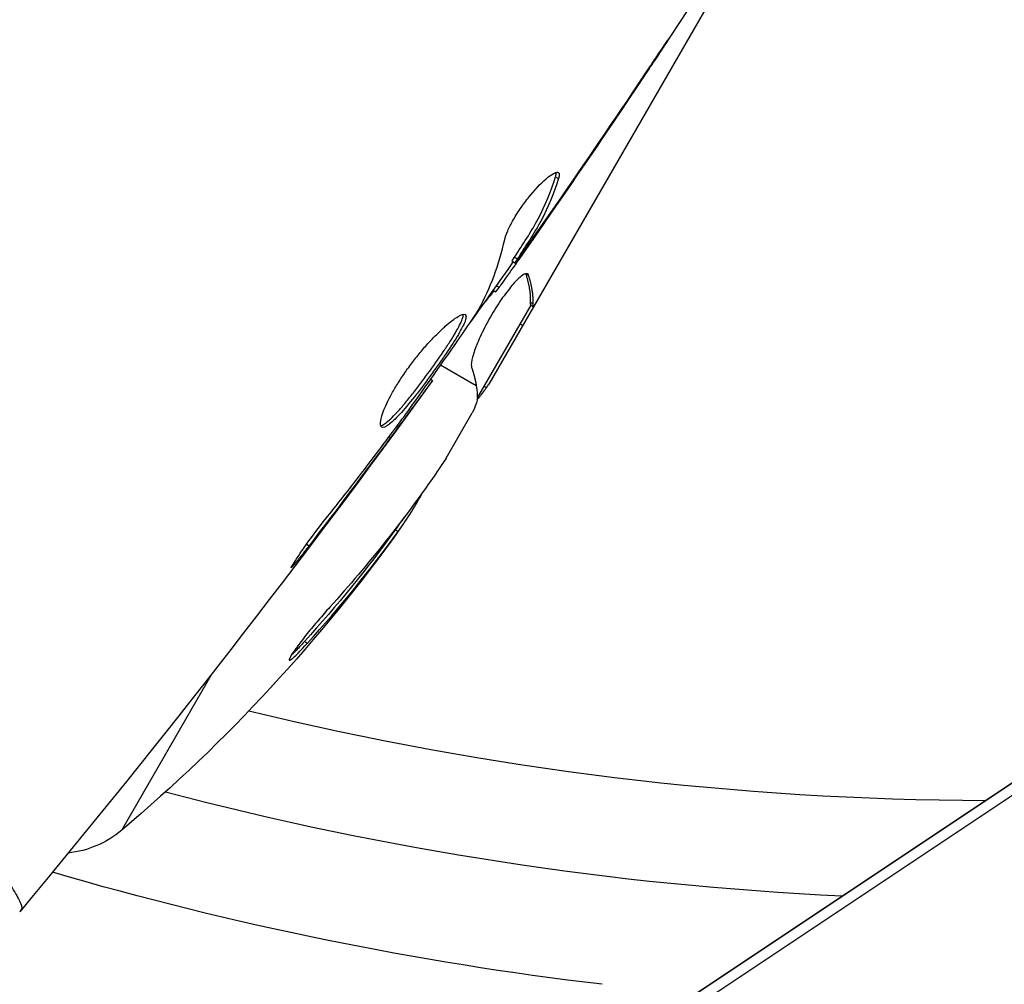
# Model space of a CAD drawing. Units: millimetres. Extents: x -5956 to 6871, y -3944 to 6261.
# Drawn here: x 2676 to 2705, y 836 to 866 of the extents above; entities that cross this region are included whole.
import ezdxf

# ---------------------------------------------------------------- set-up
doc = ezdxf.new("R2010")
doc.units = ezdxf.units.MM
doc.header["$LTSCALE"] = 20
doc.layers.add('2d', color=230, linetype='Continuous')

msp = doc.modelspace()

# ---------------------------------------------------------------- linework, layer by layer
at = {"layer": '2d'}
for p, q in [((2698.747, 870.208), (2691.091, 856.949)), ((2694.124, 863.474), (2694.132, 863.47)), ((2691.758, 860.874), (2691.846, 860.823)), ((2645.535, 802.593), (2730.965, 859.502)), ((2645.554, 802.605), (2730.983, 859.515)), ((2691.581, 859.749), (2691.593, 859.742)), ((2645.072, 801.903), (2730.502, 858.812)), ((2690.863, 858.727), (2690.88, 858.717)), ((2690.442, 858.322), (2690.528, 858.272)), ((2690.52, 858.451), (2690.607, 858.401)), ((2690.862, 857.949), (2690.938, 857.906)), ((2689.868, 857.451), (2689.948, 857.405)), ((2689.964, 857.586), (2690.049, 857.536)), ((2691.005, 856.999), (2689.389, 854.2)), ((2691.09, 856.947), (2689.741, 854.611)), ((2690.992, 857.083), (2691.078, 857.033)), ((2691.004, 856.997), (2691.09, 856.947)), ((2691.091, 856.949), (2691.09, 856.947)), ((2690.677, 856.431), (2690.764, 856.381)), ((2689.362, 854.558), (2688.283, 855.181)), ((2687.984, 854.759), (2688.042, 854.725)), ((2689.591, 854.551), (2689.669, 854.506)), ((2687.337, 853.85), (2687.379, 853.826)), ((2688.448, 852.371), (2689.24, 853.743)), ((2686.723, 853.021), (2686.766, 852.996)), ((2686.909, 850.208), (2686.996, 850.157)), ((2684.232, 849.775), (2684.308, 849.731)), ((2684.175, 846.842), (2684.263, 846.791)), ((2678.647, 841.138), (2681.382, 845.875))]:
    msp.add_line(p, q, dxfattribs=at)
at = {"layer": '2d', "extrusion": (0, 0, -1)}
for centre, radius, start, end in [((-2646.409, 879.357), 49.9, 215.2152, 215.5887), ((-2646.409, 879.357), 50, 215.5775, 229.8522), ((-2705, 937.039), 98, 272.6852, 284.79995), ((-2676.713, 843.431), 3, 229.8522, 263.8639), ((-2705, 937.039), 101.25, 276.71045, 286.31599)]:
    msp.add_arc(centre, radius, start, end, dxfattribs=at)
at = {"layer": '2d'}
msp.add_arc((2705, 937.039), 95, 256.29471, 269.84998, dxfattribs=at)
at = {"layer": '2d', "extrusion": (0, 0, -1)}
for centre, major_axis, ratio, start_param, end_param in [((2645.92, 878.509), (-43.293, 24.995), 0.156437, 3.016126, 3.059384), ((2646.572, 879.639), (-43.297, 24.998), 0.886633, 3.212052, 3.330641), ((2644.446, 875.957), (-43.049, 24.854), 0.438198, 3.184445, 3.190628), ((2645.914, 878.5), (-43.176, 24.928), 0.882523, 3.232726, 3.33105)]:
    msp.add_ellipse(centre, major_axis=major_axis, ratio=ratio, start_param=start_param, end_param=end_param, dxfattribs=at)
at = {"layer": '2d'}
for centre, major_axis, ratio, start_param, end_param in [((2644.446, 875.957), (-43.136, 24.904), 0.438198, 3.092657, 3.158132), ((2645.914, 878.5), (-43.263, 24.978), 0.882523, 2.952519, 3.050642)]:
    msp.add_ellipse(centre, major_axis=major_axis, ratio=ratio, start_param=start_param, end_param=end_param, dxfattribs=at)
for points in [[(2698.693, 870.488), (2696.101, 866.374), (2693.407, 862.321), (2690.616, 858.339)], [(2691.754, 859.998), (2692.649, 861.291), (2693.534, 862.591), (2694.408, 863.899)], [(2694.132, 863.47), (2693.296, 862.221), (2692.449, 860.978), (2691.593, 859.742)], [(2691.84, 861.005), (2691.875, 860.985), (2691.878, 860.923), (2691.846, 860.823)], [(2691.593, 859.742), (2691.357, 859.402), (2691.12, 859.06), (2690.88, 858.717)], [(2691.23, 859.394), (2691.23, 859.395), (2691.231, 859.395), (2691.232, 859.396)], [(2689.431, 856.861), (2689.79, 857.515), (2690.052, 858.221), (2690.22, 858.976)], [(2690.47, 858.305), (2690.045, 857.7), (2689.618, 857.096), (2689.189, 856.493)], [(2690.442, 858.322), (2690.439, 858.324), (2690.466, 858.368), (2690.52, 858.451)], [(2690.938, 857.906), (2690.932, 857.924), (2690.922, 857.936), (2690.91, 857.944)], [(2690.049, 857.536), (2689.984, 857.447), (2689.95, 857.404), (2689.948, 857.405)], [(2689.345, 856.724), (2689.384, 856.782), (2689.414, 856.829), (2689.431, 856.861)], [(2690.992, 857.083), (2690.99, 857.04), (2690.994, 857.012), (2691.005, 856.999)], [(2691.091, 856.949), (2691.081, 856.962), (2691.076, 856.99), (2691.078, 857.033)], [(2688.042, 854.725), (2684.07, 849.236), (2679.906, 843.879), (2675.566, 838.674)], [(2688.042, 854.725), (2688.042, 854.725), (2688.042, 854.725), (2688.042, 854.725)], [(2689.386, 854.134), (2689.453, 854.214), (2689.527, 854.309), (2689.605, 854.418)], [(2689.605, 854.418), (2689.626, 854.446), (2689.647, 854.475), (2689.669, 854.506)], [(2689.669, 854.506), (2689.692, 854.539), (2689.716, 854.574), (2689.741, 854.611)], [(2687.379, 853.826), (2687.188, 853.567), (2686.984, 853.29), (2686.766, 852.996)], [(2687.125, 853.56), (2687.212, 853.677), (2687.304, 853.804), (2687.384, 853.915)], [(2686.956, 853.332), (2687.011, 853.407), (2687.068, 853.483), (2687.125, 853.56)], [(2686.766, 852.996), (2685.956, 851.901), (2685.138, 850.812), (2684.308, 849.731)], [(2688.448, 852.371), (2688.363, 852.24), (2688.281, 852.117), (2688.201, 852.001)], [(2675.611, 838.737), (2675.577, 838.694), (2675.569, 838.678), (2675.565, 838.674)]]:
    msp.add_open_spline(points, degree=3, dxfattribs=at)
for points, knots in [([(2695.189, 865.063), (2695.19, 865.063), (2695.183, 865.052), (2695.155, 865.01), (2695.134, 864.977), (2695.053, 864.853), (2694.972, 864.73), (2694.822, 864.504), (2694.767, 864.421), (2694.652, 864.247), (2694.59, 864.155), (2694.462, 863.963), (2694.397, 863.866), (2694.266, 863.669), (2694.199, 863.568), (2694.132, 863.47)], [0.002335629, 0.002335629, 0.002335629, 0.002335629, 0.002691247, 0.002691247, 0.003046864, 0.003046864, 0.003758098, 0.003758098, 0.004113716, 0.004113716, 0.004469333, 0.004469333, 0.00482495, 0.00482495, 0.005180567, 0.005180567, 0.005180567, 0.005180567]), ([(2694.408, 863.899), (2694.517, 864.061), (2694.619, 864.214), (2694.81, 864.5), (2694.895, 864.627), (2695.037, 864.839), (2695.093, 864.922), (2695.15, 865.007), (2695.164, 865.028), (2695.184, 865.056), (2695.189, 865.063), (2695.189, 865.063)], [0, 0, 0, 0, 0.000583907, 0.000583907, 0.001167815, 0.001167815, 0.001751722, 0.001751722, 0.002043676, 0.002043676, 0.002335629, 0.002335629, 0.002335629, 0.002335629]), ([(2690.22, 858.976), (2690.236, 859.05), (2690.266, 859.139), (2690.357, 859.347), (2690.414, 859.46), (2690.555, 859.705), (2690.635, 859.83), (2690.81, 860.082), (2690.903, 860.203), (2691.187, 860.548), (2691.374, 860.737), (2691.679, 860.982), (2691.79, 861.034), (2691.84, 861.005)], [0, 0, 0, 0, 0.000456133, 0.000456133, 0.000912267, 0.000912267, 0.0013684, 0.0013684, 0.001824534, 0.001824534, 0.0027368, 0.0027368, 0.003649067, 0.003649067, 0.003649067, 0.003649067]), ([(2691.758, 860.874), (2691.774, 860.924), (2691.781, 860.964), (2691.78, 861), (2691.779, 861.005), (2691.779, 861.009)], [0, 0, 0, 0, 0.0003297632, 0.0003297632, 0.0003852274, 0.0003852274, 0.0003852274, 0.0003852274]), ([(2690.52, 858.451), (2690.643, 858.641), (2690.765, 858.833), (2691.011, 859.214), (2691.127, 859.409), (2691.445, 860.01), (2691.619, 860.432), (2691.758, 860.874)], [0, 0, 0, 0, 0.001469311, 0.001469311, 0.002938621, 0.002938621, 0.005877242, 0.005877242, 0.005877242, 0.005877242]), ([(2691.846, 860.823), (2691.707, 860.381), (2691.532, 859.96), (2691.214, 859.359), (2691.098, 859.164), (2690.852, 858.782), (2690.73, 858.591), (2690.607, 858.401)], [0, 0, 0, 0, 0.002938605, 0.002938605, 0.004407908, 0.004407908, 0.005877211, 0.005877211, 0.005877211, 0.005877211]), ([(2690.741, 858.555), (2690.876, 858.744), (2691.031, 858.962), (2691.378, 859.457), (2691.561, 859.72), (2691.754, 859.998)], [0, 0, 0, 0, 0.001013465, 0.001013465, 0.00202693, 0.00202693, 0.00202693, 0.00202693]), ([(2690.88, 858.717), (2690.783, 858.578), (2690.689, 858.444), (2690.509, 858.186), (2690.426, 858.068), (2690.202, 857.75), (2690.094, 857.599), (2690.049, 857.536)], [0, 0, 0, 0, 0.000502086, 0.000502086, 0.001004171, 0.001004171, 0.002008343, 0.002008343, 0.002008343, 0.002008343]), ([(2690.607, 858.401), (2690.572, 858.348), (2690.549, 858.311), (2690.525, 858.27), (2690.525, 858.266), (2690.561, 858.307), (2690.632, 858.404), (2690.741, 858.555)], [0, 0, 0, 0, 0.000405292, 0.000405292, 0.000810583, 0.000810583, 0.001621167, 0.001621167, 0.001621167, 0.001621167]), ([(2690.91, 857.944), (2690.878, 857.962), (2690.827, 857.947), (2690.691, 857.855), (2690.605, 857.777), (2690.415, 857.567), (2690.308, 857.434), (2690.144, 857.207), (2690.088, 857.126), (2689.978, 856.958), (2689.924, 856.872), (2689.817, 856.694), (2689.765, 856.602), (2689.666, 856.422), (2689.619, 856.332), (2689.485, 856.062), (2689.41, 855.892), (2689.322, 855.661), (2689.298, 855.59), (2689.257, 855.458), (2689.241, 855.397), (2689.208, 855.237), (2689.205, 855.158), (2689.221, 855.112)], [0.00025325, 0.00025325, 0.00025325, 0.00025325, 0.000874176, 0.000874176, 0.001495101, 0.001495101, 0.002116027, 0.002116027, 0.00242649, 0.00242649, 0.002736952, 0.002736952, 0.003047415, 0.003047415, 0.003357878, 0.003357878, 0.003978803, 0.003978803, 0.004289266, 0.004289266, 0.004599729, 0.004599729, 0.005220654, 0.005220654, 0.005220654, 0.005220654]), ([(2689.905, 857.43), (2689.903, 857.431), (2689.895, 857.423), (2689.867, 857.391), (2689.847, 857.366), (2689.794, 857.301), (2689.762, 857.262), (2689.685, 857.168), (2689.641, 857.114), (2689.58, 857.038), (2689.566, 857.022), (2689.552, 857.004)], [0, 0, 0, 0, 0.00032099, 0.00032099, 0.000641981, 0.000641981, 0.000962971, 0.000962971, 0.001283961, 0.001283961, 0.00137276, 0.00137276, 0.00137276, 0.00137276]), ([(2686.506, 853.315), (2686.466, 853.338), (2686.455, 853.408), (2686.493, 853.628), (2686.544, 853.781), (2686.665, 854.051), (2686.714, 854.149), (2686.823, 854.354), (2686.884, 854.461), (2687.019, 854.681), (2687.092, 854.795), (2687.246, 855.02), (2687.327, 855.133), (2687.496, 855.357), (2687.582, 855.465), (2687.756, 855.674), (2687.845, 855.776), (2688.018, 855.966), (2688.103, 856.054), (2688.269, 856.218), (2688.349, 856.294), (2688.574, 856.493), (2688.707, 856.593), (2688.911, 856.714), (2688.986, 856.736), (2689.023, 856.714)], [0.006617599, 0.006617599, 0.006617599, 0.006617599, 0.007449314, 0.007449314, 0.008281029, 0.008281029, 0.008696886, 0.008696886, 0.009112744, 0.009112744, 0.009528601, 0.009528601, 0.009944458, 0.009944458, 0.010360316, 0.010360316, 0.010776173, 0.010776173, 0.011192031, 0.011192031, 0.011607888, 0.011607888, 0.012439603, 0.012439603, 0.013271318, 0.013271318, 0.013271318, 0.013271318]), ([(2686.474, 853.359), (2686.482, 853.361), (2686.49, 853.363), (2686.532, 853.376), (2686.573, 853.399), (2686.711, 853.498), (2686.828, 853.609), (2687.027, 853.825), (2687.099, 853.907), (2687.247, 854.084), (2687.324, 854.178), (2687.483, 854.378), (2687.565, 854.484), (2687.728, 854.7), (2687.81, 854.81), (2688.056, 855.146), (2688.215, 855.371), (2688.433, 855.692), (2688.5, 855.794), (2688.624, 855.988), (2688.682, 856.081), (2688.781, 856.25), (2688.824, 856.327), (2688.893, 856.466), (2688.92, 856.527), (2688.959, 856.639), (2688.967, 856.687), (2688.962, 856.72)], [0.006959302, 0.006959302, 0.006959302, 0.006959302, 0.007065717, 0.007065717, 0.007479037, 0.007479037, 0.008305676, 0.008305676, 0.008718996, 0.008718996, 0.009132316, 0.009132316, 0.009545635, 0.009545635, 0.009958955, 0.009958955, 0.010785595, 0.010785595, 0.011198915, 0.011198915, 0.011612234, 0.011612234, 0.012025554, 0.012025554, 0.012438874, 0.012438874, 0.012937835, 0.012937835, 0.012937835, 0.012937835]), ([(2689.023, 856.714), (2689.042, 856.703), (2689.051, 856.682), (2689.052, 856.62), (2689.043, 856.579), (2689.008, 856.477), (2688.981, 856.417), (2688.912, 856.279), (2688.869, 856.2), (2688.72, 855.947), (2688.592, 855.748), (2688.377, 855.431), (2688.3, 855.32), (2688.143, 855.097), (2688.063, 854.986), (2687.9, 854.762), (2687.816, 854.65), (2687.653, 854.434), (2687.572, 854.33), (2687.333, 854.028), (2687.183, 853.849), (2686.982, 853.63), (2686.92, 853.567), (2686.806, 853.459), (2686.753, 853.414), (2686.661, 853.348), (2686.621, 853.326), (2686.554, 853.304), (2686.526, 853.304), (2686.506, 853.315)], [0, 0, 0, 0, 0.0004136, 0.0004136, 0.0008272, 0.0008272, 0.0012408, 0.0012408, 0.0016544, 0.0016544, 0.0024816, 0.0024816, 0.0028952, 0.0028952, 0.0033088, 0.0033088, 0.0037224, 0.0037224, 0.004136, 0.004136, 0.0049632, 0.0049632, 0.0053768, 0.0053768, 0.0057904, 0.0057904, 0.006203999, 0.006203999, 0.006617599, 0.006617599, 0.006617599, 0.006617599]), ([(2687.384, 853.915), (2687.716, 854.38), (2688.047, 854.845), (2688.702, 855.781), (2689.026, 856.251), (2689.345, 856.724)], [0, 0, 0, 0, 0.00190427, 0.00190427, 0.003808539, 0.003808539, 0.003808539, 0.003808539]), ([(2657.619, 854.973), (2658.32, 854.568), (2659.005, 854.15), (2660.345, 853.296), (2661.001, 852.86), (2661.962, 852.19), (2662.279, 851.965), (2662.905, 851.509), (2663.216, 851.278), (2664.13, 850.586), (2664.715, 850.124), (2665.844, 849.202), (2666.386, 848.742), (2667.433, 847.828), (2667.94, 847.372), (2669.383, 846.036), (2670.245, 845.185), (2671.414, 843.987), (2671.783, 843.599), (2672.474, 842.857), (2672.793, 842.506), (2673.676, 841.512), (2674.166, 840.93), (2674.754, 840.192), (2674.926, 839.967), (2675.212, 839.575), (2675.327, 839.405), (2675.503, 839.12), (2675.564, 839.005), (2675.629, 838.829), (2675.636, 838.77), (2675.611, 838.737)], [0.03880076, 0.03880076, 0.03880076, 0.03880076, 0.04122708, 0.04122708, 0.0436534, 0.0436534, 0.04486656, 0.04486656, 0.04607972, 0.04607972, 0.04850604, 0.04850604, 0.05093236, 0.05093236, 0.05335868, 0.05335868, 0.05821132, 0.05821132, 0.06063764, 0.06063764, 0.06306396, 0.06306396, 0.0679166, 0.0679166, 0.07034292, 0.07034292, 0.07276924, 0.07276924, 0.07519556, 0.07519556, 0.07762188, 0.07762188, 0.07762188, 0.07762188]), ([(2688.042, 854.725), (2688.042, 854.725), (2688.027, 854.705), (2687.968, 854.625), (2687.923, 854.565), (2687.809, 854.41), (2687.738, 854.314), (2687.574, 854.091), (2687.482, 853.966), (2687.379, 853.826)], [0, 0, 0, 0, 0.000630412, 0.000630412, 0.001260825, 0.001260825, 0.001891237, 0.001891237, 0.00252165, 0.00252165, 0.00252165, 0.00252165]), ([(2689.387, 854.155), (2689.386, 854.118), (2689.373, 854.066), (2689.324, 853.928), (2689.288, 853.843), (2689.24, 853.743)], [0.0000002, 0.0000002, 0.0000002, 0.0000002, 0.000612586, 0.000612586, 0.001224972, 0.001224972, 0.001224972, 0.001224972]), ([(2684.866, 850.612), (2685.224, 851.059), (2685.576, 851.509), (2686.272, 852.416), (2686.614, 852.874), (2686.956, 853.332)], [0, 0, 0, 0, 0.001845834, 0.001845834, 0.003691668, 0.003691668, 0.003691668, 0.003691668]), ([(2684.308, 849.731), (2684.205, 849.599), (2684.113, 849.479), (2683.993, 849.329), (2683.958, 849.285), (2683.894, 849.206), (2683.866, 849.173), (2683.8, 849.092), (2683.775, 849.064), (2683.767, 849.068), (2683.783, 849.099), (2683.836, 849.187), (2683.858, 849.223), (2683.912, 849.307), (2683.943, 849.354), (2684.013, 849.46), (2684.053, 849.518), (2684.137, 849.64), (2684.182, 849.705), (2684.425, 850.045), (2684.655, 850.349), (2684.866, 850.612)], [0, 0, 0, 0, 0.000536546, 0.000536546, 0.000804819, 0.000804819, 0.001073092, 0.001073092, 0.001609638, 0.001609638, 0.002146183, 0.002146183, 0.002414456, 0.002414456, 0.002682729, 0.002682729, 0.002951002, 0.002951002, 0.003219275, 0.003219275, 0.004292367, 0.004292367, 0.004292367, 0.004292367]), ([(2684.932, 847.873), (2684.824, 847.753), (2684.709, 847.622), (2684.535, 847.418), (2684.478, 847.349), (2684.364, 847.212), (2684.308, 847.142), (2684.147, 846.942), (2684.048, 846.813), (2683.883, 846.591), (2683.817, 846.495), (2683.728, 846.352), (2683.706, 846.305), (2683.707, 846.275), (2683.714, 846.272), (2683.738, 846.28), (2683.755, 846.29), (2683.871, 846.377), (2684.047, 846.553), (2684.263, 846.791)], [0.000000226, 0.000000226, 0.000000226, 0.000000226, 0.000536258, 0.000536258, 0.000804273, 0.000804273, 0.001072289, 0.001072289, 0.00160832, 0.00160832, 0.002144351, 0.002144351, 0.002680383, 0.002680383, 0.002948398, 0.002948398, 0.003216414, 0.003216414, 0.004288477, 0.004288477, 0.004288477, 0.004288477]), ([(2684.175, 846.842), (2684.067, 846.723), (2683.969, 846.62), (2683.847, 846.498), (2683.811, 846.464), (2683.78, 846.435)], [0.0000004271, 0.0000004271, 0.0000004271, 0.0000004271, 0.0005364944, 0.0005364944, 0.0007899206, 0.0007899206, 0.0007899206, 0.0007899206]), ([(2675.565, 838.674), (2675.565, 838.674), (2675.565, 838.674), (2675.565, 838.674), (2675.565, 838.673), (2675.565, 838.673)], [0.00233076358, 0.00233076358, 0.00233076358, 0.00233076358, 0.00233614505, 0.00233614505, 0.00234726556, 0.00234726556, 0.00234726556, 0.00234726556])]:
    msp.add_open_spline(points, degree=3, knots=knots, dxfattribs=at)
for points, weights in [([(2690.853, 857.948), (2690.957, 857.627), (2691.004, 857.339), (2690.992, 857.083)], [0.999981383788, 0.999312238979, 0.999318444382, 1]), ([(2691.08, 857.13), (2691.078, 857.363), (2691.031, 857.622), (2690.938, 857.906)], [0.999776778733, 0.999325506326, 0.999399913415, 1]), ([(2691.078, 857.033), (2691.08, 857.065), (2691.081, 857.097), (2691.08, 857.13)], [1, 0.99991506099, 0.999840653901, 0.999776778733]), ([(2689.221, 855.112), (2689.286, 854.92), (2689.333, 854.738), (2689.36, 854.567)], [1, 0.999776245572, 0.99977268334, 0.999989313304]), ([(2689.36, 854.567), (2689.361, 854.564), (2689.361, 854.561), (2689.362, 854.558)], [0.999989313304, 0.999992817907, 0.999996380139, 1])]:
    msp.add_rational_spline(points, weights, degree=3, dxfattribs=at)

doc.saveas('drawing.dxf')
